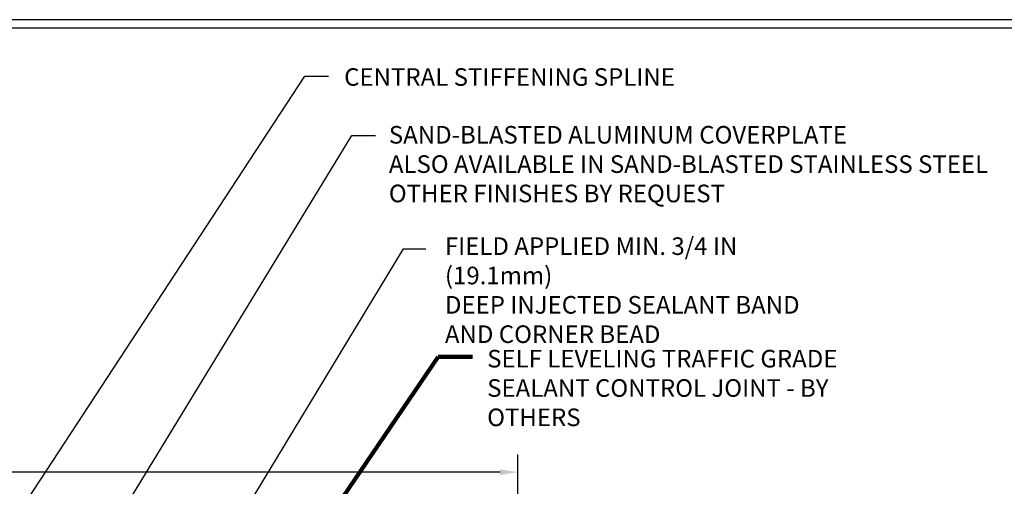
# Model space of a CAD drawing. Extents: x 13 to 3254, y -84 to 1977.
# Drawn here: x 317 to 334, y -56 to -48 of the extents above; entities that cross this region are included whole.
import ezdxf

# ---------------------------------------------------------------- set-up
doc = ezdxf.new("R2010")
doc.units = 0
doc.header["$LTSCALE"] = 5
doc.header["$MEASUREMENT"] = 0
doc.layers.get('DEFPOINTS').update_dxf_attribs({"linetype": 'CONTINUOUS'})
for name, color, linetype, lineweight in [('DIMS', 50, 'CONTINUOUS', 25), ('TBLOCK-T5', 111, 'CONTINUOUS', 30), ('TEXT - 4', 241, 'CONTINUOUS', 25)]:
    doc.layers.add(name, color=color, linetype=linetype, lineweight=lineweight)
doc.styles.add('ROMANS', font='romans', dxfattribs={"width": 0.9})
doc.dimstyles.get("Standard").update_dxf_attribs({"dimtxt": 0.18, "dimasz": 0.18, "dimexe": 0.18, "dimexo": 0.0625, "dimgap": 0.09, "dimtad": 0, "dimtih": 1, "dimtoh": 1, "dimdec": 4, "dimzin": 0, "dimdsep": 46, "dimtxsty": 'Standard', "dimcen": 0.09, "dimadec": 0, "dimazin": 0, "dimtfac": 1, "dimtdec": 4, "dimtofl": 0, "dimtmove": 0, "dimatfit": 3, "dimfxl": 1, "dimtolj": 1, "dimtzin": 0, "dimarcsym": 0})

# ---------------------------------------------------------------- blocks, each defined once
blk = doc.blocks.new('*D39')
at = {"layer": 'DEFPOINTS', "color": 0, "transparency": 16777216}
for p in [(325.951, -55.66), (309.451, -56.21), (325.951, -59.147)]:
    blk.add_point(p, dxfattribs=at)
at = {"layer": 'DIMS', "color": 0, "lineweight": -2, "transparency": 16777216}
for p, q in [((309.451, -55.91), (309.451, -55.36)), ((325.951, -58.847), (325.951, -55.36)), ((309.751, -55.66), (313.93, -55.66)), ((325.651, -55.66), (316.83, -55.66))]:
    blk.add_line(p, q, dxfattribs=at)
at = {"layer": 'DIMS', "color": 0, "transparency": 16777216}
for points in [[(309.751, -55.61), (309.751, -55.71), (309.451, -55.66)], [(325.651, -55.61), (325.651, -55.71), (325.951, -55.66)]]:
    blk.add_solid(points, dxfattribs=at)
at = {"layer": 'DIMS', "color": 0, "transparency": 16777216, "insert": (315.38, -55.66), "char_height": 0.3, "attachment_point": 5}
blk.add_mtext('\\A1;16 1/2 IN\\P [419.1mm]', dxfattribs=at)

msp = doc.modelspace()

# ---------------------------------------------------------------- linework, layer by layer
at = {"layer": 'TBLOCK-T5'}
for points in [[(339.01168, -47.94834), (299.94183, -47.94834), (299.94183, -77.33615), (339.01168, -77.33615)], [(338.86989, -72.01485), (338.86989, -48.09013), (300.08362, -48.09013), (300.08362, -72.01485)]]:
    msp.add_lwpolyline(points, close=True, dxfattribs=at)

# ---------------------------------------------------------------- texts
at = {"layer": 'TEXT - 4', "char_height": 0.3, "style": 'ROMANS'}
for s, insert, attachment_point in [('CENTRAL STIFFENING SPLINE', (328.62893, -48.77521), 3), ('SAND-BLASTED ALUMINUM COVERPLATE\\PALSO AVAILABLE IN SAND-BLASTED STAINLESS STEEL\\POTHER FINISHES BY REQUEST \\P   ', (323.75501, -49.76002), 1), ('\\A1;FIELD APPLIED MIN. 3/4 IN (19.1mm)\\PDEEP INJECTED SEALANT BAND \\PAND CORNER BEAD', (324.7105, -51.65833), 1)]:
    msp.add_mtext(s, dxfattribs=dict(at, insert=insert, attachment_point=attachment_point))
at = {"layer": 'TEXT - 4', "insert": (325.43054, -53.57586), "char_height": 0.3, "attachment_point": 1, "style": 'ROMANS'}
msp.add_mtext_dynamic_manual_height_columns('SELF LEVELING TRAFFIC GRADE\\PSEALANT CONTROL JOINT - BY OTHERS', width=7.3269443, gutter_width=90, heights=[0], dxfattribs=at)

# ---------------------------------------------------------------- dimensions: what is measured, and where the dimension line sits
at = {"layer": 'DIMS'}
dim = msp.add_linear_dim(base=(325.95083, -55.6596), p1=(309.45083, -56.20998), p2=(325.95083, -59.14748), text='<>\\P[]', dimstyle='Standard', override={"dimtxt": 0.3, "dimasz": 0.3, "dimexe": 0.3, "dimexo": 0.3, "dimgap": 0.3, "dimlunit": 5, "dimpost": ' IN', "dimfrac": 2}, dxfattribs=at)
dim.commit()
dim.dimension.update_dxf_attribs({"geometry": '*D39', "text_midpoint": (315.38015, -55.6596), "dimtype": 160})

# ---------------------------------------------------------------- leaders
at = {"layer": 'TEXT - 4'}
for points, override in [([(314.65398, -60.62415), (322.32612, -48.91052), (322.72766, -48.91052)], {"dimasz": 0.3}), ([(317.51918, -59.11011), (323.12446, -49.92011), (323.526, -49.92011)], {"dimasz": 0.3}), ([(319.41231, -59.44553), (324.00272, -51.85141), (324.38333, -51.85141)], {"dimasz": 0.3}), ([(320.7635, -59.32489), (324.59772, -53.69355), (325.17877, -53.69355)], {"dimtxt": 0.7, "dimasz": 0.3, "dimexe": 0.5, "dimexo": 0.5, "dimtih": 0, "dimtoh": 0, "dimtxsty": 'ROMANS', "dimdle": 0.05, "dimclrd": 256, "dimclre": 256, "dimclrt": 256, "dimtfac": 0.3, "dimlwd": 65535, "dimlwe": 65535})]:
    msp.add_leader(points, dimstyle='Standard', override=override, dxfattribs=at)

doc.saveas('drawing.dxf')
